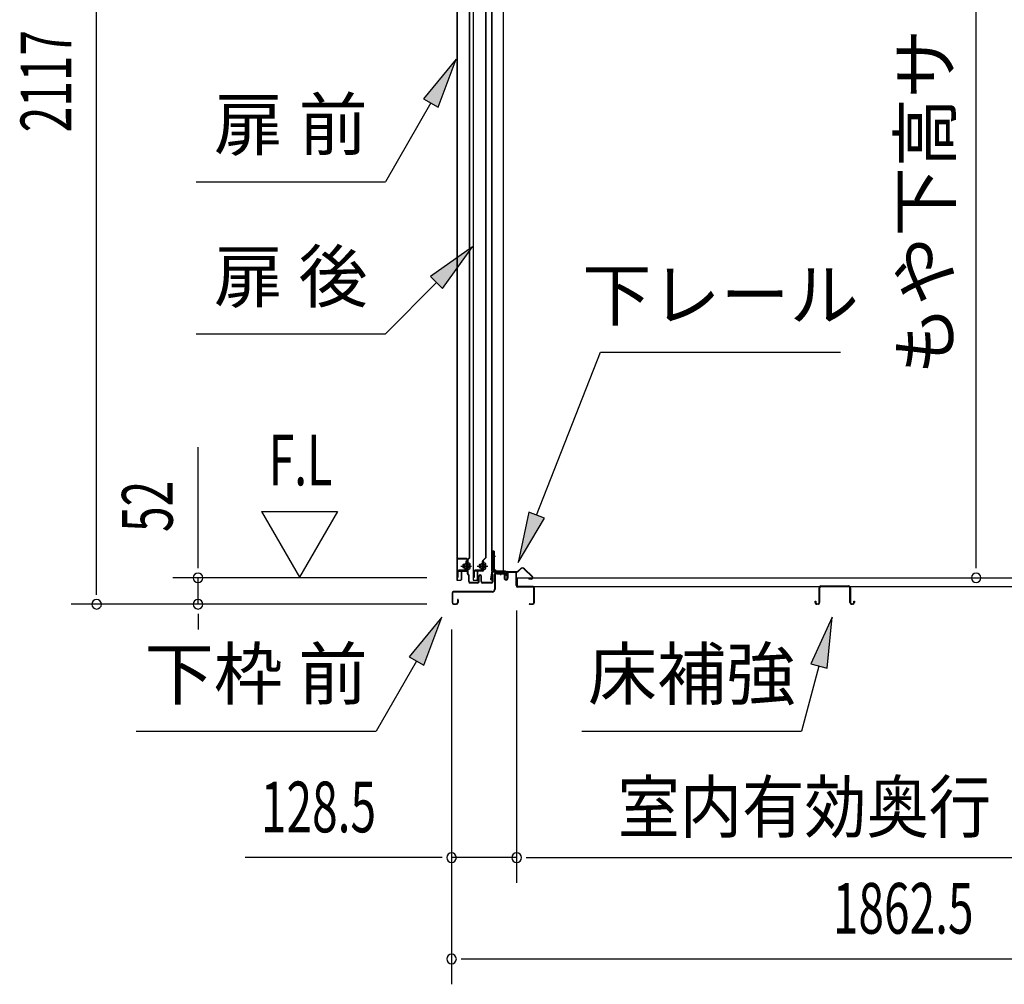
# Model space of a CAD drawing. Extents: x 542 to 20478, y 194 to 14052.
# Drawn here: x 10408 to 12350, y 3556 to 5460 of the extents above; entities that cross this region are included whole.
import ezdxf
from ezdxf.enums import TextEntityAlignment as Align

# ---------------------------------------------------------------- set-up
doc = ezdxf.new("R2010")
doc.units = 0
doc.header["$LTSCALE"] = 50
doc.header["$MEASUREMENT"] = 0
doc.linetypes.add('1PL-M', pattern=[15, 12, -1, 1, -1])
doc.linetypes.add('HIDE-LL', pattern=[4, 3, -1])
for name, color, linetype in [('HIKIDASHI', 6, 'CONTINUOUS'), ('SUNPOU', 4, 'CONTINUOUS'), ('ボルト', 1, 'CONTINUOUS'), ('下レール', 2, 'CONTINUOUS'), ('下枠前', 3, 'CONTINUOUS'), ('床押さえ', 4, 'CONTINUOUS'), ('床板', 7, 'CONTINUOUS'), ('床補強', 3, 'CONTINUOUS'), ('扉後', 3, 'CONTINUOUS'), ('扉戸車補強', 2, 'CONTINUOUS'), ('扉支持材', 4, 'CONTINUOUS'), ('間柱', 3, 'CONTINUOUS'), ('間柱取付金具', 3, 'CONTINUOUS')]:
    doc.layers.add(name, color=color, linetype=linetype)
doc.styles.add('00', font='ROMANS', dxfattribs={"width": 0.666667, "bigfont": 'BIGFONT'})
doc.styles.add('01', font='ROMANS', dxfattribs={"height": 3, "bigfont": 'BIGFONT'})

msp = doc.modelspace()

# ---------------------------------------------------------------- linework, layer by layer
at = {"layer": 'HIKIDASHI'}
for p, q in [((11268.9, 5381.8), (11204.5, 5303.5)), ((11233.3, 5286.8), (11268.9, 5381.8)), ((11204.5, 5303.5), (11233.3, 5286.8)), ((11218.9, 5295.2), (11129.2, 5139.8)), ((10755.9, 5139.8), (11129.2, 5139.8)), ((11300.8, 5011.4), (11218.3, 4952.5)), ((11241.9, 4928.9), (11300.8, 5011.4)), ((11230.1, 4940.7), (11129.2, 4839.8)), ((11218.3, 4952.5), (11241.9, 4928.9)), ((10755.9, 4839.8), (11129.2, 4839.8)), ((11427.3, 4481.6), (11553.3, 4803.6)), ((11553.3, 4803.6), (12026.6, 4803.6)), ((11411.7, 4487.6), (11390.8, 4388.4)), ((11442.8, 4475.5), (11411.7, 4487.6)), ((11390.8, 4388.4), (11442.8, 4475.5)), ((11240.7, 4280.4), (11176.3, 4202.1)), ((11205.1, 4185.4), (11240.7, 4280.4)), ((12010.1, 4280.4), (11968.1, 4188.1)), ((12000.3, 4179.5), (12010.1, 4280.4)), ((11176.3, 4202.1), (11205.1, 4185.4)), ((11190.7, 4193.8), (11110.8, 4055.4)), ((11984.2, 4183.8), (11949.8, 4055.4)), ((11968.1, 4188.1), (12000.3, 4179.5)), ((10637.5, 4055.4), (11110.8, 4055.4)), ((11516.5, 4055.4), (11949.8, 4055.4))]:
    msp.add_line(p, q, dxfattribs=at)
for points in [[(11233.3, 5286.8), (11204.5, 5303.5), (11268.9, 5381.8)], [(11241.9, 4928.9), (11218.3, 4952.5), (11300.8, 5011.4)], [(11411.7, 4487.6), (11442.8, 4475.5), (11390.8, 4388.4)], [(11205.1, 4185.4), (11176.3, 4202.1), (11240.7, 4280.4)], [(12000.3, 4179.5), (11968.1, 4188.1), (12010.1, 4280.4)]]:
    msp.add_solid(points, dxfattribs=at)
at = {"layer": 'SUNPOU'}
for p, q in [((10559.5, 4330.8), (10559.5, 6397.7)), ((12294.3, 4383), (12294.3, 6194.3)), ((10759.5, 4383), (10759.5, 4615.9)), ((10884.5, 4488.9), (10959.5, 4359)), ((10884.5, 4488.9), (11034.5, 4488.9)), ((11034.5, 4488.9), (10959.5, 4359)), ((10759.5, 4376.8), (10759.5, 4395.5)), ((12294.3, 4376.8), (12294.3, 4395.5)), ((11210.5, 4358), (10709.5, 4358)), ((10759.5, 4305.8), (10759.5, 4358)), ((10559.5, 4324.6), (10559.5, 4343.3)), ((11210.5, 4305.8), (10509.5, 4305.8)), ((11210.5, 4305.8), (10709.5, 4305.8)), ((11388, 4293.8), (11388, 3755.8)), ((11388, 4293.8), (11388, 3755.8)), ((10759.5, 4287.1), (10759.5, 4268.3)), ((10759.5, 4280.8), (10759.5, 4255.8)), ((11259.7, 4255.8), (11259.7, 3555.8)), ((11259.7, 4255.8), (11259.7, 3755.8)), ((11234.7, 3805.8), (10852.6, 3805.8)), ((11240.9, 3805.8), (11222.2, 3805.8)), ((11388, 3805.8), (11259.7, 3805.8)), ((11406.7, 3805.8), (11425.5, 3805.8)), ((11406.7, 3805.8), (11425.5, 3805.8)), ((11413, 3805.8), (13050, 3805.8)), ((11413, 3805.8), (11438, 3805.8)), ((11278.4, 3605.8), (11297.2, 3605.8)), ((11284.7, 3605.8), (13097.2, 3605.8))]:
    msp.add_line(p, q, dxfattribs=at)
for centre, start, end in [((10759.5, 4358), 90, 270), ((10759.5, 4358), 270, 90), ((12294.3, 4358), 90, 270), ((12294.3, 4358), 270, 90), ((10559.5, 4305.8), 90, 270), ((10559.5, 4305.8), 270, 90), ((10759.5, 4305.8), 90, 270), ((10759.5, 4305.8), 270, 90), ((11259.7, 3805.8), 0, 180), ((11388, 3805.8), 0, 180), ((11388, 3805.8), 0, 180), ((11259.7, 3805.8), 180, 0), ((11388, 3805.8), 180, 0), ((11388, 3805.8), 180, 0), ((11259.7, 3605.8), 0, 180), ((11259.7, 3605.8), 180, 0)]:
    msp.add_arc(centre, 9.38, start, end, dxfattribs=at)
at = {"layer": 'ボルト', "color": 6, "linetype": '1PL-M'}
for p, q in [((11277.8, 4381.1), (11299.2, 4381.1)), ((11309.8, 4381.1), (11331.2, 4381.1))]:
    msp.add_line(p, q, dxfattribs=at)
at = {"layer": 'ボルト'}
for p, q in [((11282.6, 4384.1), (11282, 4383.5)), ((11282, 4383.5), (11282, 4378.7)), ((11282, 4378.7), (11282.6, 4378.1)), ((11285.3, 4384.1), (11282.6, 4384.1)), ((11282.6, 4384.1), (11282.6, 4378.1)), ((11282.6, 4378.1), (11285.3, 4378.1)), ((11292.1, 4375.4), (11292.1, 4386.9)), ((11294.5, 4386.9), (11292.1, 4386.9)), ((11292.1, 4384), (11294.5, 4384)), ((11292.1, 4378.2), (11294.5, 4378.2)), ((11292.1, 4375.4), (11294.5, 4375.4)), ((11295.3, 4386.9), (11294.5, 4386.9)), ((11294.5, 4384), (11295.3, 4384)), ((11294.5, 4378.2), (11295.3, 4378.2)), ((11294.5, 4375.4), (11295.3, 4375.4)), ((11296.1, 4376.8), (11296.1, 4385.4)), ((11314.6, 4384.1), (11314, 4383.5)), ((11314, 4383.5), (11314, 4378.7)), ((11314, 4378.7), (11314.6, 4378.1)), ((11317.3, 4384.1), (11314.6, 4384.1)), ((11314.6, 4384.1), (11314.6, 4378.1)), ((11314.6, 4378.1), (11317.3, 4378.1)), ((11322.9, 4375.4), (11322.9, 4386.9)), ((11325.3, 4386.9), (11322.9, 4386.9)), ((11322.9, 4384), (11325.3, 4384)), ((11322.9, 4378.2), (11325.3, 4378.2)), ((11322.9, 4375.4), (11325.3, 4375.4)), ((11326.1, 4386.9), (11325.3, 4386.9)), ((11325.3, 4384), (11326.1, 4384)), ((11325.3, 4378.2), (11326.1, 4378.2)), ((11325.3, 4375.4), (11326.1, 4375.4)), ((11326.9, 4376.8), (11326.9, 4385.4))]:
    msp.add_line(p, q, dxfattribs=at)
at = {"layer": 'ボルト', "color": 6}
for p, q in [((11282, 4383.5), (11285.3, 4383.5)), ((11282, 4378.7), (11285.3, 4378.7)), ((11314, 4383.5), (11317.3, 4383.5)), ((11314, 4378.7), (11317.3, 4378.7))]:
    msp.add_line(p, q, dxfattribs=at)
at = {"layer": 'ボルト'}
for centre, radius, start, end in [((11294.4, 4385.4), 1.73, 359.9934, 56.3802), ((11294.4, 4385.4), 1.73, 303.6331, 359.9934), ((11290.3, 4381.1), 5.75, 330, 30), ((11294.4, 4376.8), 1.73, 0.0066, 56.3669), ((11294.4, 4376.8), 1.73, 303.6198, 0.0066), ((11325.2, 4385.4), 1.73, 359.9934, 56.3802), ((11325.2, 4385.4), 1.73, 303.6331, 359.9934), ((11321.1, 4381.1), 5.75, 330, 30), ((11325.2, 4376.8), 1.73, 0.0066, 56.3669), ((11325.2, 4376.8), 1.73, 303.6198, 0.0066)]:
    msp.add_arc(centre, radius, start, end, dxfattribs=at)
at = {"layer": '下レール'}
for p, q in [((11366.2, 4370.9), (11341.7, 4370.9)), ((11366.2, 4370.1), (11341.7, 4370.1)), ((11361.2, 4369.3), (11361.2, 4370.1)), ((11338.1, 4367.7), (11336.7, 4355.6)), ((11338.9, 4367.6), (11337.5, 4355.5)), ((11338.9, 4367.6), (11338.9, 4355.4)), ((11339.7, 4367.6), (11339.7, 4355.4)), ((11361.2, 4369.3), (11341.7, 4369.3)), ((11367.2, 4364.1), (11367.2, 4369.1)), ((11367.6, 4363.2), (11368.6, 4362.2)), ((11368, 4364.1), (11368, 4369.1)), ((11368.1, 4363.8), (11369.1, 4362.8)), ((11368.7, 4361.9), (11368.7, 4357.9)), ((11369.5, 4357.9), (11368.7, 4357.9)), ((11369.5, 4361.9), (11369.5, 4357.9))]:
    msp.add_line(p, q, dxfattribs=at)
for centre, radius, start, end in [((11341.7, 4367.3), 3.6, 90, 173.3576), ((11341.7, 4367.3), 2.8, 90, 173.3576), ((11366.2, 4369.1), 1.8, 0, 90), ((11366.2, 4369.1), 1, 0, 90), ((11338.2, 4355.4), 1.5, 173.3576, 359.9119), ((11338.2, 4355.4), 0.7, 173.3576, 359.9119), ((11341.7, 4367.3), 2, 90, 173.3576), ((11368.5, 4364.1), 1.3, 180, 225), ((11368.5, 4364.1), 0.5, 180, 225), ((11368.2, 4361.9), 0.5, 0, 45), ((11368.2, 4361.9), 1.3, 0, 45)]:
    msp.add_arc(centre, radius, start, end, dxfattribs=at)
at = {"layer": '下枠前'}
for p, q in [((11344.5, 4366.1), (11344.5, 4335.8)), ((11345.7, 4366.1), (11345.7, 4335.8)), ((11347.7, 4369.3), (11361.2, 4369.3)), ((11362.3, 4368.1), (11347.7, 4368.1)), ((11361.2, 4369.3), (11362.3, 4369.3)), ((11363.3, 4367.1), (11363.3, 4357.3)), ((11364.5, 4367.1), (11364.5, 4357.3)), ((11369.5, 4367.6), (11369.5, 4359.3)), ((11369.5, 4362.4), (11369.5, 4357.3)), ((11370.7, 4367.6), (11370.7, 4357.3)), ((11385.8, 4369.8), (11371.7, 4369.8)), ((11384, 4368.6), (11371.7, 4368.6)), ((11385.8, 4368.6), (11373.2, 4368.6)), ((11386.8, 4342.8), (11386.8, 4367.6)), ((11388, 4342.8), (11388, 4367.6)), ((11388, 4343.8), (11386.8, 4343.8)), ((11419.8, 4340.8), (11390, 4340.8)), ((11391, 4339.6), (11390, 4339.6)), ((11419.8, 4339.6), (11391, 4339.6)), ((11421.8, 4309), (11421.8, 4337.6)), ((11423, 4309), (11423, 4337.6)), ((11423, 4309), (11423, 4337.6)), ((11260.5, 4327.6), (11260.5, 4309)), ((11261.7, 4327.6), (11261.7, 4309)), ((11339.5, 4330.8), (11263.7, 4330.8)), ((11339.5, 4329.6), (11263.7, 4329.6)), ((11271.3, 4314.7), (11271.3, 4309)), ((11272.5, 4314.7), (11272.5, 4309)), ((11337.9, 4330.8), (11297.2, 4330.8)), ((11263.7, 4307), (11269.3, 4307)), ((11263.7, 4307), (11269.3, 4307)), ((11263.7, 4305.8), (11269.3, 4305.8)), ((11263.7, 4305.8), (11269.3, 4305.8)), ((11413.6, 4307), (11419.8, 4307)), ((11413.6, 4305.8), (11419.8, 4305.8))]:
    msp.add_line(p, q, dxfattribs=at)
for centre, radius, start, end in [((11347.7, 4366.1), 3.2, 90, 180), ((11347.7, 4366.1), 2, 90, 180), ((11362.3, 4367.1), 2.2, 0, 90), ((11362.3, 4367.1), 1, 0, 90), ((11367, 4357.3), 3.7, 180, 270), ((11367, 4357.3), 2.5, 180, 270), ((11367, 4357.3), 2.5, 270, 0), ((11367, 4357.3), 3.7, 270, 0), ((11371.7, 4367.6), 2.2, 90, 180), ((11371.7, 4367.6), 1, 90, 180), ((11385.8, 4367.6), 2.2, 0, 90), ((11385.8, 4367.6), 1, 0, 90), ((11339.5, 4335.8), 5, 270, 0), ((11339.5, 4335.8), 6.2, 270, 0), ((11390, 4342.8), 3.2, 180, 270), ((11390, 4342.8), 2, 180, 270), ((11419.8, 4337.6), 3.2, 0, 90), ((11419.8, 4337.6), 2, 0, 84.2608), ((11263.7, 4327.6), 3.2, 90, 180), ((11263.7, 4327.6), 2, 90, 180), ((11271.9, 4314.7), 0.6, 90, 180), ((11271.9, 4314.7), 0.6, 0, 90), ((11263.7, 4309), 3.2, 180, 270), ((11263.7, 4309), 3.2, 180, 270), ((11263.7, 4309), 2, 180, 270), ((11263.7, 4309), 2, 180, 270), ((11269.3, 4309), 3.2, 270, 0), ((11269.3, 4309), 2, 270, 0), ((11413.6, 4306.4), 0.6, 90, 180), ((11413.6, 4306.4), 0.6, 180, 270), ((11419.8, 4309), 2, 270, 0), ((11419.8, 4309), 3.2, 270, 0)]:
    msp.add_arc(centre, radius, start, end, dxfattribs=at)
at = {"layer": '下枠前', "color": 6, "linetype": 'HIDE-LL'}
msp.add_arc((11419.8, 4337.6), 2, 84.2608, 90, dxfattribs=at)
at = {"layer": '床押さえ'}
for p, q in [((11370.8, 4370.6), (11389.2, 4370.6)), ((11390.6, 4371.2), (11395.3, 4375.9)), ((11391.2, 4370.6), (11395.9, 4375.3)), ((11402.9, 4375.3), (11418.5, 4359.8)), ((11403.5, 4375.9), (11419, 4360.4)), ((11368, 4364.6), (11368, 4367.8)), ((11368, 4364.6), (11368.8, 4364.6)), ((11368.6, 4364.6), (11368.8, 4364.6)), ((11368.8, 4364.6), (11368.8, 4367.8)), ((11370.8, 4369.8), (11389.2, 4369.8)), ((11417, 4356.4), (11411.8, 4356.4)), ((11411.8, 4356.4), (11411.8, 4355.6)), ((11417, 4355.6), (11411.8, 4355.6))]:
    msp.add_line(p, q, dxfattribs=at)
for centre, radius, start, end in [((11370.8, 4367.8), 2.8, 90, 180), ((11389.2, 4372.6), 2, 270, 315), ((11389.2, 4372.6), 2.8, 270, 315), ((11399.4, 4371.8), 5.8, 45, 135), ((11399.4, 4371.8), 5, 45, 135), ((11370.8, 4367.8), 2, 90, 180), ((11417, 4358.4), 2.8, 270, 45), ((11417, 4358.4), 2, 270, 45)]:
    msp.add_arc(centre, radius, start, end, dxfattribs=at)
at = {"layer": '床板'}
for p, q in [((11389.2, 4358), (13073.7, 4358)), ((11389.2, 4358), (11389.2, 4341)), ((11389.2, 4341), (13073.7, 4341))]:
    msp.add_line(p, q, dxfattribs=at)
at = {"layer": '床補強'}
for p, q in [((11984.5, 4309.5), (11984.5, 4338.3)), ((11985.7, 4338.3), (11985.7, 4309.5)), ((11988.2, 4342), (12042.8, 4342)), ((12042.8, 4340.8), (11988.2, 4340.8)), ((12045.3, 4309.5), (12045.3, 4338.3)), ((12046.5, 4338.3), (12046.5, 4309.5)), ((11976.7, 4309.5), (11976.7, 4311.8)), ((11976.7, 4311.8), (11977.9, 4311.8)), ((11977.9, 4311.8), (11977.9, 4309.5)), ((11985.7, 4327), (11984.5, 4327)), ((12046.5, 4327), (12045.3, 4327)), ((12053.1, 4309.5), (12053.1, 4311.8)), ((12053.1, 4311.8), (12054.3, 4311.8)), ((12054.3, 4311.8), (12054.3, 4309.5)), ((11980.4, 4307), (11982, 4307)), ((11982, 4305.8), (11980.4, 4305.8)), ((12049, 4307), (12050.6, 4307)), ((12050.6, 4305.8), (12049, 4305.8))]:
    msp.add_line(p, q, dxfattribs=at)
for centre, radius, start, end in [((11988.2, 4338.3), 3.7, 90, 180), ((11988.2, 4338.3), 2.5, 90, 180), ((12042.8, 4338.3), 3.7, 0, 90), ((12042.8, 4338.3), 2.5, 0, 90), ((11980.4, 4309.5), 3.7, 180, 270), ((11980.4, 4309.5), 2.5, 180, 270), ((11982, 4309.5), 2.5, 270, 0), ((11982, 4309.5), 3.7, 270, 0), ((12049, 4309.5), 3.7, 180, 270), ((12049, 4309.5), 2.5, 180, 270), ((12050.6, 4309.5), 2.5, 270, 0), ((12050.6, 4309.5), 3.7, 270, 0)]:
    msp.add_arc(centre, radius, start, end, dxfattribs=at)
at = {"layer": '扉後'}
for p, q in [((11269.9, 5932.9), (11269.9, 4354.7)), ((11270.5, 5932.9), (11270.5, 4354.7)), ((11295.3, 4398.8), (11295.3, 5932.9)), ((11295.9, 4398.8), (11295.9, 5932.9)), ((11301.9, 5932.9), (11301.9, 4354.7)), ((11302.5, 5932.9), (11302.5, 4354.7)), ((11327.3, 4398.8), (11327.3, 5932.9)), ((11327.9, 4398.8), (11327.9, 5932.9)), ((11289.3, 4391.7), (11289.3, 4373.1)), ((11295, 4398.1), (11289.8, 4392.8)), ((11289.9, 4391.7), (11289.9, 4373.1)), ((11295.4, 4397.6), (11290.2, 4392.4)), ((11290.3, 4390.5), (11290.9, 4390.5)), ((11290.3, 4390.5), (11290.3, 4372.7)), ((11290.9, 4390.5), (11290.9, 4372.7)), ((11321.3, 4391.7), (11321.3, 4373.1)), ((11327, 4398.1), (11321.8, 4392.8)), ((11321.9, 4391.7), (11321.9, 4373.1)), ((11327.4, 4397.6), (11322.2, 4392.4)), ((11322.3, 4390.5), (11322.9, 4390.5)), ((11322.3, 4390.5), (11322.3, 4372.7)), ((11322.9, 4390.5), (11322.9, 4372.7)), ((11278.3, 4370.1), (11278.3, 4354.7)), ((11278.9, 4370.1), (11278.9, 4354.7)), ((11289.3, 4371.7), (11279.9, 4371.7)), ((11289.3, 4371.1), (11279.9, 4371.1)), ((11289.3, 4373.1), (11289.9, 4373.1)), ((11290.3, 4379.1), (11289.9, 4379.1)), ((11310.3, 4370.1), (11310.3, 4354.7)), ((11310.9, 4370.1), (11310.9, 4354.7)), ((11321.3, 4371.7), (11311.9, 4371.7)), ((11321.3, 4371.1), (11311.9, 4371.1)), ((11321.3, 4373.1), (11321.9, 4373.1)), ((11322.3, 4379.1), (11321.9, 4379.1)), ((11271.5, 4353.7), (11277.3, 4353.7)), ((11271.5, 4353.1), (11277.3, 4353.1)), ((11303.5, 4353.7), (11309.3, 4353.7)), ((11303.5, 4353.1), (11309.3, 4353.1))]:
    msp.add_line(p, q, dxfattribs=at)
for centre, radius, start, end in [((11290.9, 4391.7), 1.6, 135, 180), ((11290.9, 4391.7), 1, 135, 180), ((11290.3, 4390.5), 0.6, 360, 131.8103), ((11294.3, 4398.8), 1, 315, 0), ((11294.3, 4398.8), 1.6, 315, 0), ((11322.9, 4391.7), 1.6, 135, 180), ((11322.9, 4391.7), 1, 135, 180), ((11322.3, 4390.5), 0.6, 360, 131.8103), ((11326.3, 4398.8), 1, 315, 0), ((11326.3, 4398.8), 1.6, 315, 0), ((11279.9, 4370.1), 1.6, 90, 180), ((11279.9, 4370.1), 1, 90, 180), ((11289.3, 4372.7), 1, 270, 0), ((11289.3, 4372.7), 1.6, 270, 0), ((11311.9, 4370.1), 1.6, 90, 180), ((11311.9, 4370.1), 1, 90, 180), ((11321.3, 4372.7), 1, 270, 0), ((11321.3, 4372.7), 1.6, 270, 0), ((11271.5, 4354.7), 1.6, 180, 218.6822), ((11271.5, 4354.7), 1.6, 218.6822, 270), ((11271.5, 4354.7), 1, 180, 270), ((11277.3, 4354.7), 1, 270, 0), ((11277.3, 4354.7), 1.6, 270, 321.3178), ((11277.3, 4354.7), 1.6, 321.3178, 0), ((11303.5, 4354.7), 1.6, 180, 218.6822), ((11303.5, 4354.7), 1.6, 218.6822, 270), ((11303.5, 4354.7), 1, 180, 270), ((11309.3, 4354.7), 1, 270, 0), ((11309.3, 4354.7), 1.6, 270, 321.3178), ((11309.3, 4354.7), 1.6, 321.3178, 0)]:
    msp.add_arc(centre, radius, start, end, dxfattribs=at)
at = {"layer": '扉戸車補強'}
for p, q in [((11289.3, 4390.6), (11287.7, 4390.6)), ((11287.7, 4390.6), (11287.7, 4374.2)), ((11289.3, 4374.2), (11289.3, 4390.6)), ((11321.3, 4390.6), (11319.7, 4390.6)), ((11319.7, 4390.6), (11319.7, 4374.2)), ((11321.3, 4374.2), (11321.3, 4390.6)), ((11271.3, 4370.6), (11271.3, 4359.6)), ((11272.9, 4359.6), (11272.9, 4370.6)), ((11286.7, 4373.2), (11273.9, 4373.2)), ((11273.9, 4371.6), (11286.7, 4371.6)), ((11285.3, 4376.5), (11285.3, 4385.7)), ((11285.3, 4385.7), (11286.7, 4385.7)), ((11285.3, 4376.5), (11286.7, 4376.5)), ((11303.3, 4370.6), (11303.3, 4359.6)), ((11304.9, 4359.6), (11304.9, 4370.6)), ((11318.7, 4373.2), (11305.9, 4373.2)), ((11305.9, 4371.6), (11318.7, 4371.6)), ((11317.3, 4376.5), (11317.3, 4385.7)), ((11317.3, 4385.7), (11318.7, 4385.7)), ((11317.3, 4376.5), (11318.7, 4376.5)), ((11271.3, 4359.6), (11272.9, 4359.6)), ((11303.3, 4359.6), (11304.9, 4359.6))]:
    msp.add_line(p, q, dxfattribs=at)
for centre, radius, start, end in [((11273.9, 4370.6), 2.6, 90, 180), ((11273.9, 4370.6), 1, 90, 180), ((11286.7, 4386.7), 1, 270, 0), ((11286.7, 4375.5), 1, 0, 90), ((11286.7, 4374.2), 2.6, 270, 0), ((11286.7, 4374.2), 1, 270, 0), ((11305.9, 4370.6), 2.6, 90, 180), ((11305.9, 4370.6), 1, 90, 180), ((11318.7, 4386.7), 1, 270, 0), ((11318.7, 4375.5), 1, 0, 90), ((11318.7, 4374.2), 2.6, 270, 360), ((11318.7, 4374.2), 1, 270, 0)]:
    msp.add_arc(centre, radius, start, end, dxfattribs=at)
at = {"layer": '扉支持材'}
for p, q in [((11288.9, 4396.1), (11271.1, 4396.1)), ((11271.1, 4394.9), (11271.1, 4396.1)), ((11288.9, 4394.9), (11271.1, 4394.9)), ((11290.9, 4370.9), (11290.9, 4392.9)), ((11292.1, 4392.1), (11290.9, 4392.1)), ((11292.1, 4365.9), (11292.1, 4392.9)), ((11271.1, 4371.6), (11271.1, 4370.4)), ((11288.9, 4371.6), (11271.1, 4371.6)), ((11271.1, 4370.4), (11271.1, 4371.6)), ((11288.9, 4370.4), (11271.1, 4370.4)), ((11288.4, 4381.1), (11294.2, 4381.1)), ((11290.9, 4365.9), (11290.9, 4368.4)), ((11292.8, 4363.2), (11291.5, 4364.5)), ((11293.7, 4364), (11292.3, 4365.4)), ((11293.4, 4350.8), (11293.4, 4361.8)), ((11294.6, 4351.1), (11293.4, 4351.1)), ((11294.6, 4350.8), (11294.6, 4361.8)), ((11312.9, 4350.8), (11312.9, 4360.8)), ((11314.1, 4350.8), (11314.1, 4360.8)), ((11317.7, 4350.8), (11317.7, 4360.8)), ((11318.9, 4350.8), (11318.9, 4360.8)), ((11340.2, 4360.5), (11340.2, 4364.6)), ((11341.4, 4364.6), (11340.2, 4364.6)), ((11340.2, 4350.8), (11340.2, 4360.5)), ((11341.4, 4360.5), (11341.4, 4364.6)), ((11341.4, 4360.5), (11341.4, 4362.6)), ((11341.4, 4350.8), (11341.4, 4360.5)), ((11341.4, 4355.6), (11341.4, 4360.5)), ((11341.4, 4350.4), (11341.4, 4354.4)), ((11310.9, 4348.8), (11296.6, 4348.8)), ((11310.9, 4347.6), (11296.6, 4347.6)), ((11338.2, 4348.8), (11320.9, 4348.8)), ((11338.2, 4347.6), (11320.9, 4347.6)), ((11330.4, 4348.8), (11330.4, 4348.9))]:
    msp.add_line(p, q, dxfattribs=at)
for centre, radius, start, end in [((11288.9, 4392.9), 3.2, 0, 90), ((11288.9, 4392.9), 2, 0, 90), ((11288.9, 4368.4), 3.2, 0, 90), ((11288.9, 4368.4), 2, 0, 90), ((11292.9, 4365.9), 2, 180, 225), ((11292.9, 4365.9), 0.8, 180, 225), ((11291.4, 4361.8), 2, 0, 45), ((11296.6, 4350.8), 3.2, 180, 270), ((11291.4, 4361.8), 3.2, 0, 45), ((11296.6, 4350.8), 2, 180, 270), ((11310.9, 4350.8), 2, 270, 0), ((11310.9, 4350.8), 3.2, 270, 0), ((11315.9, 4360.8), 3, 90, 180), ((11315.9, 4360.8), 1.8, 90, 180), ((11315.9, 4360.8), 3, 0, 90), ((11315.9, 4360.8), 1.8, 0, 90), ((11320.9, 4350.8), 3.2, 180, 270), ((11320.9, 4350.8), 2, 180, 270), ((11338.2, 4350.8), 2, 270, 0), ((11338.2, 4350.8), 3.2, 270, 0)]:
    msp.add_arc(centre, radius, start, end, dxfattribs=at)
at = {"layer": '間柱'}
for p, q in [((11338.2, 6279.9), (11338.2, 4370.9)), ((11339.2, 6279.9), (11339.2, 4370.9)), ((11362.2, 4370.9), (11362.2, 6279.9)), ((11338.2, 4370.9), (11362.2, 4370.9))]:
    msp.add_line(p, q, dxfattribs=at)
at = {"layer": '間柱取付金具'}
for p, q in [((11341.2, 4410.8), (11341.2, 4375.1)), ((11343.5, 4410.8), (11341.2, 4410.8)), ((11343.5, 4410.8), (11343.5, 4375.1)), ((11344.5, 4374.1), (11344.7, 4374.1)), ((11344.5, 4371.8), (11344.7, 4371.8)), ((11345.7, 4370.8), (11345.7, 4369.1)), ((11348, 4370.8), (11348, 4369.1)), ((11349, 4368.1), (11362.7, 4368.1)), ((11349, 4365.8), (11362.7, 4365.8)), ((11362.7, 4368.1), (11362.7, 4365.8))]:
    msp.add_line(p, q, dxfattribs=at)
at = {"layer": '間柱取付金具', "color": 6}
for p, q in [((11338.7, 4400.8), (11346, 4400.8)), ((11356.7, 4363.3), (11356.7, 4370.6))]:
    msp.add_line(p, q, dxfattribs=at)
at = {"layer": '間柱取付金具'}
for centre, radius, start, end in [((11344.5, 4375.1), 3.3, 180, 270), ((11344.5, 4375.1), 1, 180, 270), ((11344.7, 4370.8), 3.3, 0, 90), ((11344.7, 4370.8), 1, 0, 90), ((11349, 4369.1), 3.3, 180, 270), ((11349, 4369.1), 1, 180, 270)]:
    msp.add_arc(centre, radius, start, end, dxfattribs=at)

# ---------------------------------------------------------------- texts
at = {"layer": 'HIKIDASHI', "style": '01'}
for s, p in [('扉 前', (10942.5, 5239.8)), ('扉 後', (10942.5, 4939.8)), ('下レール', (11790, 4903.6)), ('下枠 前', (10874.1, 4155.4)), ('床補強', (11733.2, 4155.4))]:
    msp.add_text(s, height=100, dxfattribs=at).set_placement(p, align=Align.MIDDLE)
at = {"layer": 'SUNPOU', "style": '00', "width": 0.666667}
for s, p in [('2117', (10509.5, 5237.2)), ('52', (10709.5, 4448.5))]:
    msp.add_text(s, height=100, rotation=90, dxfattribs=at).set_placement(p)
at = {"layer": 'SUNPOU', "style": '01'}
msp.add_text('もや下高サ', height=100, rotation=90, dxfattribs=at).set_placement((12244, 5441), align=Align.RIGHT)
at = {"layer": 'SUNPOU', "style": '00'}
for s, width, p in [('F.L', 0.67, (10898.8, 4540.4)), ('128.5', 0.666667, (10883.5, 3855.8)), ('1862.5', 0.666667, (12011.6, 3655.8))]:
    msp.add_text(s, height=100, dxfattribs=dict(at, width=width)).set_placement(p)
at = {"layer": 'SUNPOU', "style": '01', "width": 0.9}
msp.add_text('室内有効奥行', height=100, dxfattribs=at).set_placement((12323.8, 3855.8), align=Align.RIGHT)

doc.saveas('drawing.dxf')
